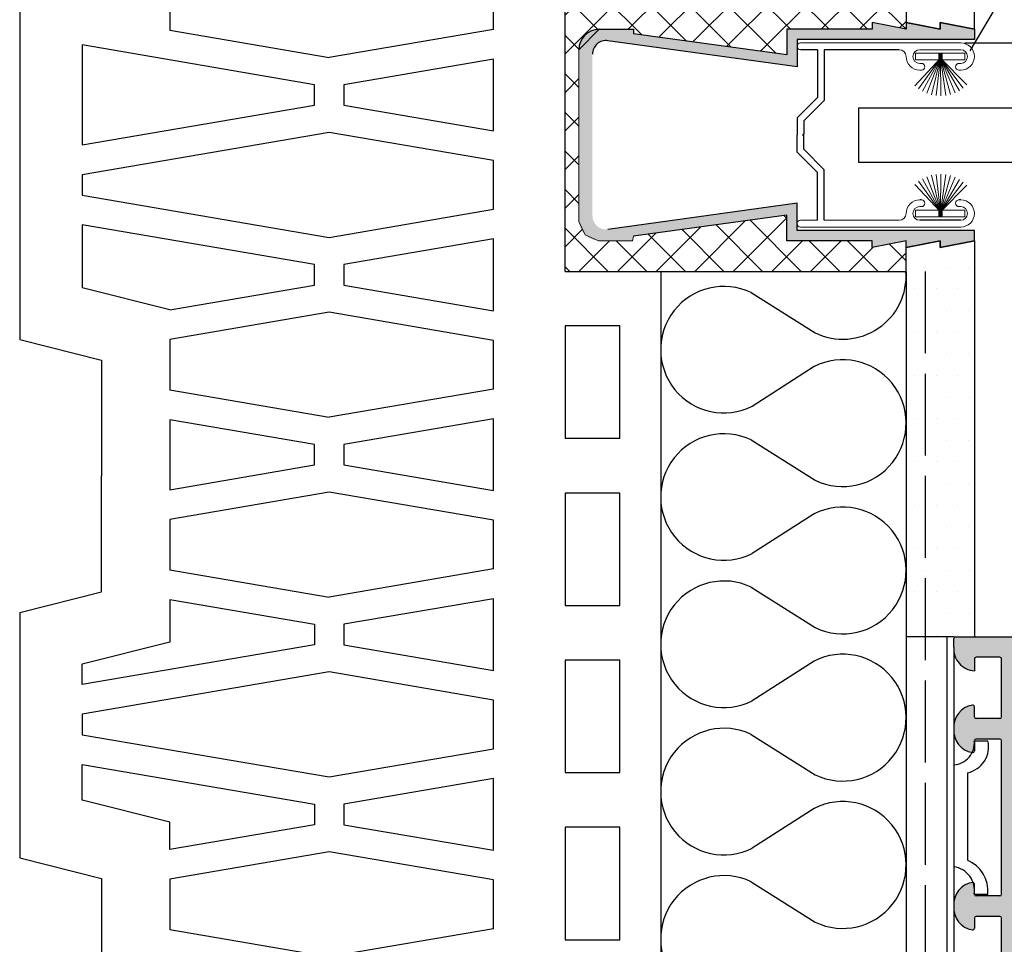
# Model space of a CAD drawing. Units: millimetres. Extents: x -542 to 198, y -2264 to -1644.
# Drawn here: x -542 to -398, y -1979 to -1843 of the extents above; entities that cross this region are included whole.
import ezdxf

# ---------------------------------------------------------------- set-up
doc = ezdxf.new("R2010")
doc.units = ezdxf.units.MM
doc.linetypes.add('ACAD_ISO02W100', pattern=[15, 12, -3])
for name, color, linetype in [('HELUZ_izolace', 3, 'Continuous'), ('HELUZ_koty', 7, 'Continuous'), ('HELUZ_odkaz', 7, 'Continuous'), ('HELUZ_Okenní rám', 7, 'Continuous'), ('HELUZ_omitka', 253, 'Continuous'), ('HELUZ_Pouzdro vodící lišty', 7, 'Continuous'), ('HELUZ_roleta', 7, 'Continuous'), ("HELUZ_SUPERTHERM 44-K-1'2", 1, 'Continuous'), ('HELUZ_Vodící lišta', 7, 'Continuous')]:
    doc.layers.add(name, color=color, linetype=linetype)

msp = doc.modelspace()

# ---------------------------------------------------------------- hatches: boundary and pattern name
at = {"lineweight": 0}
h = msp.add_hatch(dxfattribs=at)
h.set_pattern_fill('_USER', color=256, scale=4, angle=45, style=0, double=1, pattern_type=0)
h.set_pattern_definition([(45, (0, 0), (-2.828427, 2.828427), []), (135, (0, 0), (-2.828427, -2.828427), [])])
h.paths.add_polyline_path([(-412.4, -1880.22), (-412.37, -1880.22), (-412.37, -1876.72), (-412.37, -1875.72), (-417.37, -1876.72), (-417.37, -1875.72), (-429.87, -1875.72), (-429.87, -1871.99), (-452.37, -1875.07), (-452.5, -1875.73), (-457.51, -1875.73), (-459.46, -1874.85), (-460.37, -1872.9), (-460.37, -1847.72, -0.414214), (-457.37, -1844.72), (-452.37, -1844.72), (-452.37, -1845.38), (-429.87, -1848.46), (-429.87, -1844.72), (-417.37, -1844.72), (-417.37, -1843.72), (-412.37, -1844.72), (-412.37, -1843.72), (-412.37, -1839.22), (-462.37, -1839.22), (-462.4, -1880.22), (-448.37, -1880.22)])
at = {"layer": 'HELUZ_Okenní rám'}
h = msp.add_hatch(color=0, dxfattribs=at)
h.paths.add_polyline_path([(-398.37, -1971.55, -0.414214), (-398.62, -1971.8), (-402.12, -1971.8, -0.414214), (-402.37, -1971.55), (-402.37, -1970.08, 0.457718), (-402.66, -1969.83, 0.400003), (-405.37, -1973.3, 0.400003), (-402.66, -1976.77, 0.457718), (-402.37, -1976.53), (-402.37, -1975.05, -0.414214), (-402.12, -1974.8), (-398.62, -1974.8, -0.414214), (-398.37, -1975.05), (-398.37, -1983.55, -0.414214), (-398.62, -1983.8), (-402.12, -1983.8, -0.414214), (-402.37, -1983.55), (-402.37, -1982.08, 0.457718), (-402.66, -1981.83, 0.400003), (-405.37, -1985.3), (-405.37, -1986.55, 0.414214), (-405.12, -1986.8), (-356.62, -1986.8, 0.414214), (-356.37, -1986.55), (-356.37, -1982.13, 0.498284), (-356.69, -1981.89), (-363.06, -1983.71, -0.498284), (-363.37, -1983.47), (-363.37, -1977.13, -0.498284), (-363.06, -1976.89), (-356.69, -1978.71, 0.498284), (-356.37, -1978.47), (-356.37, -1974.05, 0.414214), (-356.62, -1973.8), (-359.12, -1973.8, -0.414214), (-359.37, -1973.55), (-359.37, -1951.87, 0.136866), (-359.41, -1951.74), (-362.25, -1947.05, -0.624711), (-360.55, -1945.03), (-355.42, -1947.04, 0.093539), (-355.33, -1947.05), (-343.62, -1947.05, 0.414214), (-343.37, -1946.8), (-343.37, -1946.25, 0.344151), (-343.56, -1946.01), (-345.18, -1945.6, -0.361053), (-345.37, -1945.34, -0.941611), (-338.38, -1945.34, -0.361053), (-338.57, -1945.6), (-340.18, -1946.01, 0.344151), (-340.37, -1946.25), (-340.37, -1946.8, 0.414214), (-340.12, -1947.05), (-335.76, -1947.05, 0.545005), (-335.53, -1946.7), (-341.31, -1933.95, 0.294494), (-341.54, -1933.8), (-405.12, -1933.8, 0.414214), (-405.37, -1934.05), (-405.37, -1935.3, 0.426393), (-402.37, -1938.8), (-402.37, -1937.05, -0.414214), (-402.12, -1936.8), (-398.62, -1936.8, -0.414214), (-398.37, -1937.05), (-398.37, -1945.55, -0.414214), (-398.62, -1945.8), (-402.12, -1945.8, -0.414214), (-402.37, -1945.55), (-402.37, -1944.08, 0.457718), (-402.66, -1943.83, 0.400003), (-405.37, -1947.3, 0.400003), (-402.66, -1950.77, 0.457718), (-402.37, -1950.53), (-402.37, -1949.05, -0.414214), (-402.12, -1948.8), (-398.62, -1948.8, -0.414214), (-398.37, -1949.05)])
h.paths.add_polyline_path([(-395.37, -1950.02, -0.377109), (-395.16, -1949.77), (-379.87, -1947.8), (-378.87, -1947.8), (-364.82, -1948.79, -0.243737), (-364.63, -1948.91), (-362.41, -1952.58, -0.136866), (-362.37, -1952.71), (-362.37, -1974.61, -0.33486), (-362.56, -1974.85), (-370.34, -1977.08, -0.069687), (-370.41, -1977.09), (-385.39, -1977.09), (-395.15, -1976.11, -0.38527), (-395.37, -1975.86)], flags=16)
h.paths.add_polyline_path([(-395.37, -1948.52), (-395.37, -1937.05, -0.414214), (-395.12, -1936.8), (-379.64, -1936.8, -0.44379), (-379.39, -1937.08), (-379.86, -1946.59, -0.36291), (-380.08, -1946.83), (-395.09, -1948.77, -0.452318)], flags=16)
h.paths.add_polyline_path([(-395.1, -1977.12), (-386.61, -1977.97, -0.385713), (-386.39, -1978.21), (-386.39, -1983.55, -0.414214), (-386.64, -1983.8), (-395.12, -1983.8, -0.414214), (-395.37, -1983.55), (-395.37, -1977.36, -0.443761)], flags=16)
h.paths.add_polyline_path([(-378.86, -1946.56), (-378.39, -1937.04, -0.399656), (-378.14, -1936.8), (-359.62, -1936.8, -0.414214), (-359.37, -1937.05), (-359.37, -1942.11, -0.414214), (-359.62, -1942.36), (-360.91, -1942.36, 0.414214), (-365, -1946.45), (-365, -1947.51, -0.44322), (-365.27, -1947.76), (-378.63, -1946.82, -0.408236)], flags=16)
h.paths.add_polyline_path([(-385.14, -1978.09), (-370.62, -1978.09, -0.414214), (-370.37, -1978.34), (-370.37, -1983.55, -0.414214), (-370.62, -1983.8), (-385.14, -1983.8, -0.414214), (-385.39, -1983.55), (-385.39, -1978.34, -0.414214)], flags=16)
h.paths.add_polyline_path([(-369.19, -1977.75), (-366.19, -1976.89, -0.498284), (-365.87, -1977.13), (-365.87, -1983.55, -0.414214), (-366.12, -1983.8), (-369.12, -1983.8, -0.414214), (-369.37, -1983.55), (-369.37, -1977.99, -0.33486)], flags=16)
h.paths.add_polyline_path([(-358.37, -1942.49), (-358.37, -1937.05, -0.414214), (-358.12, -1936.8), (-343.47, -1936.8, -0.294494), (-343.24, -1936.95), (-341.99, -1939.71, -0.525678), (-342.2, -1940.06, 0.319951), (-347.17, -1944.08, -0.336592), (-347.41, -1944.26), (-354.23, -1944.26, -0.093539), (-354.32, -1944.24), (-358.21, -1942.72, -0.308713)], flags=16)
at = {"layer": 'HELUZ_Pouzdro vodící lišty'}
msp.add_hatch(color=0, dxfattribs=at).paths.add_polyline_path([(-458.37, -1848.37, -0.455099), (-456.1, -1846.39), (-428.37, -1850.22), (-428.37, -1846.22), (-402.37, -1846.22), (-402.37, -1844.72), (-407.37, -1843.72), (-407.37, -1844.72), (-412.37, -1843.72), (-412.37, -1844.72), (-417.37, -1843.72), (-417.37, -1844.72), (-429.87, -1844.72), (-429.87, -1848.46), (-452.37, -1845.38), (-452.37, -1844.72), (-457.37, -1844.72, 0.414214), (-460.37, -1847.72), (-460.37, -1872.72, 0.414214), (-457.37, -1875.72), (-452.37, -1875.72), (-452.37, -1875.07), (-429.87, -1871.99), (-429.87, -1875.72), (-417.37, -1875.72), (-417.37, -1876.72), (-412.37, -1875.72), (-412.37, -1876.72), (-407.37, -1875.72), (-407.37, -1876.72), (-402.37, -1875.72), (-402.37, -1874.22), (-428.37, -1874.22), (-428.37, -1870.22), (-456.1, -1874.06, -0.455099), (-458.37, -1872.08)])
at = {"layer": 'HELUZ_Vodící lišta', "lineweight": 5}
for points in [[(-407.6, -1848.22), (-407.1, -1848.22), (-407.1, -1849.22), (-407.35, -1848.97), (-407.6, -1849.22)], [(-407.6, -1871.22), (-407.35, -1871.47), (-407.1, -1871.22), (-407.1, -1872.22), (-407.6, -1872.22)]]:
    msp.add_hatch(color=256, dxfattribs=at).paths.add_polyline_path(points)

# ---------------------------------------------------------------- linework, layer by layer
at = {"lineweight": 0}
for p, q in [((-412.37, -1844.72), (-417.37, -1843.72)), ((-417.37, -1843.72), (-417.37, -1844.72)), ((-412.37, -1843.72), (-412.37, -1844.72)), ((-457.37, -1844.72), (-460.37, -1847.72)), ((-452.37, -1844.72), (-457.37, -1844.72)), ((-452.37, -1845.38), (-452.37, -1844.72)), ((-429.87, -1848.46), (-452.37, -1845.38)), ((-417.37, -1844.72), (-429.87, -1844.72)), ((-429.87, -1844.72), (-429.87, -1848.46)), ((-460.37, -1847.72), (-460.37, -1847.72)), ((-460.37, -1847.72), (-460.37, -1872.9)), ((-452.37, -1875.07), (-429.87, -1871.99)), ((-429.87, -1871.99), (-429.87, -1875.72)), ((-460.37, -1872.9), (-459.46, -1874.85)), ((-459.46, -1874.85), (-457.51, -1875.73)), ((-457.51, -1875.73), (-452.5, -1875.73)), ((-452.5, -1875.73), (-452.37, -1875.07)), ((-429.87, -1875.72), (-417.37, -1875.72)), ((-417.37, -1875.72), (-417.37, -1876.72)), ((-417.37, -1876.72), (-412.37, -1875.72)), ((-412.37, -1875.72), (-412.37, -1876.72)), ((-412.37, -1876.72), (-407.37, -1875.72)), ((-407.37, -1875.72), (-407.37, -1876.72)), ((-407.37, -1876.72), (-402.37, -1875.72))]:
    msp.add_line(p, q, dxfattribs=at)
at = {"color": 7, "lineweight": 0}
for p, q in [((-407.37, -1875.72), (-412.37, -1876.72)), ((-402.37, -1875.72), (-407.37, -1876.72)), ((-407.37, -1876.72), (-407.37, -1875.72)), ((-412.37, -1880.22), (-412.37, -1933.8)), ((-412.37, -1933.8), (-405.12, -1933.8)), ((-405.12, -1933.8), (-402.37, -1933.8))]:
    msp.add_line(p, q, dxfattribs=at)
at = {"color": 253}
msp.add_line((-412.37, -1880.22), (-412.37, -1876.72), dxfattribs=at)
at = {"color": 253, "lineweight": 0}
msp.add_line((-412.37, -1876.72), (-412.37, -1880.22), dxfattribs=at)
for p, q in [((-448.37, -1880.22), (-412.37, -1880.22)), ((-412.37, -1880.22), (-412.37, -2052.22)), ((-405.37, -1933.8), (-412.37, -1933.8))]:
    msp.add_line(p, q)
at = {"layer": 'HELUZ_izolace'}
for p, q in [((-412.37, -1880.22), (-412.37, -2052.22)), ((-435.1, -1883.33), (-425.71, -1889.25)), ((-425.86, -1894.16), (-434.95, -1900.01)), ((-435.1, -1904.93), (-425.71, -1910.84)), ((-425.86, -1915.76), (-434.95, -1921.61)), ((-435.1, -1926.53), (-425.71, -1932.44)), ((-425.86, -1937.36), (-434.95, -1943.2)), ((-435.1, -1948.12), (-425.71, -1954.04)), ((-425.86, -1958.96), (-434.95, -1964.8)), ((-435.1, -1969.72), (-425.71, -1975.64))]:
    msp.add_line(p, q, dxfattribs=at)
for centre, radius, start, end in [((-421.67, -1880.87), 9.3, 244.2783, 3.9798), ((-439.09, -1891.7), 9.28, 64.4916, 296.543), ((-421.67, -1902.47), 9.3, 244.2783, 116.7563), ((-439.09, -1913.3), 9.28, 64.4916, 296.543), ((-421.67, -1924.07), 9.3, 244.2783, 116.7563), ((-439.09, -1934.9), 9.28, 64.4916, 296.543), ((-421.67, -1945.66), 9.3, 244.2783, 116.7563), ((-439.09, -1956.5), 9.28, 64.4916, 296.543), ((-421.67, -1967.26), 9.3, 244.2783, 116.7563), ((-439.09, -1978.1), 9.28, 64.4916, 296.543)]:
    msp.add_arc(centre, radius, start, end, dxfattribs=at)
at = {"layer": 'HELUZ_koty'}
msp.add_line((-403.75, -1846.72), (-316.02, -1846.72), dxfattribs=at)
at = {"layer": 'HELUZ_odkaz'}
msp.add_line((-403, -1847.88), (-388.81, -1824.03), dxfattribs=at)
at = {"layer": 'HELUZ_Okenní rám', "color": 253}
for p, q in [((-412.37, -1876.72), (-407.37, -1875.72)), ((-407.37, -1875.72), (-407.37, -1876.72)), ((-407.37, -1876.72), (-402.37, -1875.72))]:
    msp.add_line(p, q, dxfattribs=at)
at = {"layer": 'HELUZ_Okenní rám', "linetype": 'ACAD_ISO02W100'}
msp.add_line((-409.57, -1880.22), (-409.57, -2152.12), dxfattribs=at)
at = {"layer": 'HELUZ_Okenní rám'}
for p, q in [((-406.37, -2097.15), (-406.37, -1933.8)), ((-405.37, -1935.3), (-405.37, -1934.05)), ((-405.37, -1935.3), (-405.37, -1934.05)), ((-405.12, -1933.8), (-341.54, -1933.8)), ((-405.12, -1933.8), (-341.54, -1933.8)), ((-405.37, -1935.3), (-405.37, -2097.15)), ((-402.37, -1937.05), (-402.37, -1938.8)), ((-402.37, -1937.05), (-402.37, -1938.8)), ((-398.62, -1936.8), (-402.12, -1936.8)), ((-398.62, -1936.8), (-402.12, -1936.8)), ((-398.37, -1945.55), (-398.37, -1937.05)), ((-398.37, -1945.55), (-398.37, -1937.05)), ((-402.37, -1945.55), (-402.37, -1944.08)), ((-402.37, -1945.55), (-402.37, -1944.08)), ((-398.62, -1945.8), (-402.12, -1945.8)), ((-398.62, -1945.8), (-402.12, -1945.8)), ((-402.37, -1949.05), (-402.37, -1950.53)), ((-402.37, -1949.05), (-402.37, -1950.53)), ((-402.37, -1949.05), (-400.37, -1949.05)), ((-398.62, -1948.8), (-402.12, -1948.8)), ((-398.62, -1948.8), (-402.12, -1948.8)), ((-398.37, -1971.55), (-398.37, -1949.05)), ((-398.37, -1971.55), (-398.37, -1949.05)), ((-405.37, -1952.58), (-405.37, -1967.53)), ((-403.37, -1953.73), (-403.37, -1966.55)), ((-402.37, -1971.55), (-402.37, -1970.08)), ((-402.37, -1971.55), (-402.37, -1970.08)), ((-402.37, -1971.55), (-400.37, -1971.55)), ((-398.62, -1971.8), (-402.12, -1971.8)), ((-398.62, -1971.8), (-402.12, -1971.8)), ((-402.37, -1975.05), (-402.37, -1976.53)), ((-402.37, -1975.05), (-402.37, -1976.53)), ((-398.62, -1974.8), (-402.12, -1974.8)), ((-398.62, -1974.8), (-402.12, -1974.8)), ((-398.37, -1983.55), (-398.37, -1975.05)), ((-398.37, -1983.55), (-398.37, -1975.05))]:
    msp.add_line(p, q, dxfattribs=at)
for centre, radius, start, end in [((-405.12, -1934.05), 0.25, 90, 180), ((-405.12, -1934.05), 0.25, 90, 180), ((-402.19, -1935.61), 3.19, 174.4152, 266.7874), ((-402.19, -1935.61), 3.19, 174.4152, 266.7874), ((-402.12, -1937.05), 0.25, 90, 180), ((-402.12, -1937.05), 0.25, 90, 180), ((-398.62, -1937.05), 0.25, 0, 90), ((-398.62, -1937.05), 0.25, 0, 90), ((-402.19, -1946.99), 3.19, 98.3786, 185.5848), ((-402.19, -1946.99), 3.19, 98.3786, 185.5848), ((-402.62, -1944.08), 0.25, 0, 98.3786), ((-402.62, -1944.08), 0.25, 0, 98.3786), ((-402.12, -1945.55), 0.25, 180, 270), ((-402.12, -1945.55), 0.25, 180, 270), ((-398.62, -1945.55), 0.25, 270, 360), ((-398.62, -1945.55), 0.25, 270, 360), ((-402.19, -1947.61), 3.19, 174.4152, 261.6214), ((-402.19, -1947.61), 3.19, 174.4152, 261.6214), ((-405.61, -1949.34), 3.25, 274.2239, 5.0841), ((-404.13, -1949.94), 3.86, 281.2546, 13.3647), ((-402.12, -1949.05), 0.25, 90, 180), ((-402.12, -1949.05), 0.25, 90, 180), ((-398.62, -1949.05), 0.25, 0, 90), ((-398.62, -1949.05), 0.25, 0, 90), ((-402.62, -1950.53), 0.25, 261.6214, 360), ((-402.62, -1950.53), 0.25, 261.6214, 360), ((-405.41, -1971.17), 5.05, 355.6452, 66.2437), ((-405.87, -1971.03), 3.53, 351.5125, 81.9303), ((-402.19, -1972.99), 3.19, 98.3786, 185.5848), ((-402.19, -1972.99), 3.19, 98.3786, 185.5848), ((-402.62, -1970.08), 0.25, 0, 98.3786), ((-402.62, -1970.08), 0.25, 0, 98.3786), ((-402.12, -1971.55), 0.25, 180, 270), ((-402.12, -1971.55), 0.25, 180, 270), ((-398.62, -1971.55), 0.25, 270, 360), ((-398.62, -1971.55), 0.25, 270, 360), ((-402.19, -1973.61), 3.19, 174.4152, 261.6214), ((-402.19, -1973.61), 3.19, 174.4152, 261.6214), ((-402.12, -1975.05), 0.25, 90, 180), ((-402.12, -1975.05), 0.25, 90, 180), ((-398.62, -1975.05), 0.25, 0, 90), ((-398.62, -1975.05), 0.25, 0, 90), ((-402.62, -1976.53), 0.25, 261.6214, 360), ((-402.62, -1976.53), 0.25, 261.6214, 360)]:
    msp.add_arc(centre, radius, start, end, dxfattribs=at)
at = {"layer": 'HELUZ_omitka', "color": 253}
for p, q in [((-402.37, -1844.72), (-402.37, -1748.72)), ((-402.37, -1844.72), (-402.37, -1748.72)), ((-412.37, -1839.22), (-412.37, -1843.72)), ((-412.37, -1843.72), (-407.37, -1844.72)), ((-407.37, -1843.72), (-402.37, -1844.72)), ((-407.37, -1844.72), (-407.37, -1843.72)), ((-402.37, -1875.72), (-402.37, -1933.8)), ((-407.99, -1876.42), (-407.99, -1876.42)), ((-404.81, -1876.42), (-404.81, -1876.42)), ((-409.57, -1879.6), (-409.57, -1879.6)), ((-406.4, -1879.6), (-406.4, -1879.6)), ((-403.23, -1879.6), (-403.23, -1879.6)), ((-411.16, -1882.78), (-411.16, -1882.78)), ((-407.99, -1882.78), (-407.99, -1882.78)), ((-404.81, -1882.78), (-404.81, -1882.78)), ((-409.57, -1885.95), (-409.57, -1885.95)), ((-406.4, -1885.95), (-406.4, -1885.95)), ((-403.23, -1885.95), (-403.23, -1885.95)), ((-411.16, -1889.12), (-411.16, -1889.12)), ((-407.99, -1889.12), (-407.99, -1889.12)), ((-404.81, -1889.12), (-404.81, -1889.12)), ((-409.57, -1892.3), (-409.57, -1892.3)), ((-406.4, -1892.3), (-406.4, -1892.3)), ((-403.23, -1892.3), (-403.23, -1892.3)), ((-411.16, -1895.47), (-411.16, -1895.47)), ((-407.99, -1895.47), (-407.99, -1895.47)), ((-404.81, -1895.47), (-404.81, -1895.47)), ((-409.57, -1898.65), (-409.57, -1898.65)), ((-406.4, -1898.65), (-406.4, -1898.65)), ((-403.23, -1898.65), (-403.23, -1898.65)), ((-411.16, -1901.83), (-411.16, -1901.83)), ((-407.99, -1901.83), (-407.99, -1901.83)), ((-404.81, -1901.83), (-404.81, -1901.83)), ((-409.57, -1905), (-409.57, -1905)), ((-406.4, -1905), (-406.4, -1905)), ((-403.23, -1905), (-403.23, -1905)), ((-411.16, -1908.17), (-411.16, -1908.17)), ((-407.99, -1908.17), (-407.99, -1908.17)), ((-404.81, -1908.17), (-404.81, -1908.17)), ((-409.57, -1911.35), (-409.57, -1911.35)), ((-406.4, -1911.35), (-406.4, -1911.35)), ((-403.23, -1911.35), (-403.23, -1911.35)), ((-411.16, -1914.53), (-411.16, -1914.53)), ((-407.99, -1914.53), (-407.99, -1914.53)), ((-404.81, -1914.53), (-404.81, -1914.53)), ((-409.57, -1917.7), (-409.57, -1917.7)), ((-406.4, -1917.7), (-406.4, -1917.7)), ((-403.23, -1917.7), (-403.23, -1917.7)), ((-411.16, -1920.88), (-411.16, -1920.88)), ((-407.99, -1920.88), (-407.99, -1920.88)), ((-404.81, -1920.88), (-404.81, -1920.88)), ((-409.57, -1924.05), (-409.57, -1924.05)), ((-406.4, -1924.05), (-406.4, -1924.05)), ((-403.23, -1924.05), (-403.23, -1924.05)), ((-411.16, -1927.22), (-411.16, -1927.22)), ((-407.99, -1927.22), (-407.99, -1927.22)), ((-404.81, -1927.22), (-404.81, -1927.22)), ((-409.57, -1930.4), (-409.57, -1930.4)), ((-406.4, -1930.4), (-406.4, -1930.4)), ((-403.23, -1930.4), (-403.23, -1930.4)), ((-411.16, -1933.58), (-411.16, -1933.58)), ((-407.99, -1933.58), (-407.99, -1933.58)), ((-404.81, -1933.58), (-404.81, -1933.58))]:
    msp.add_line(p, q, dxfattribs=at)
at = {"layer": 'HELUZ_omitka', "color": 253, "lineweight": 0}
msp.add_line((-402.37, -1933.8), (-402.37, -1875.72), dxfattribs=at)
at = {"layer": 'HELUZ_Pouzdro vodící lišty'}
for p, q in [((-412.37, -1844.72), (-417.37, -1843.72)), ((-417.37, -1843.72), (-417.37, -1844.72)), ((-412.37, -1844.72), (-417.37, -1843.72)), ((-417.37, -1843.72), (-417.37, -1844.72)), ((-407.37, -1844.72), (-412.37, -1843.72)), ((-412.37, -1843.72), (-412.37, -1844.72)), ((-407.37, -1844.72), (-412.37, -1843.72)), ((-412.37, -1843.72), (-412.37, -1844.72)), ((-402.37, -1844.72), (-407.37, -1843.72)), ((-407.37, -1843.72), (-407.37, -1844.72)), ((-402.37, -1844.72), (-407.37, -1843.72)), ((-407.37, -1843.72), (-407.37, -1844.72)), ((-457.37, -1844.72), (-452.37, -1844.72)), ((-457.37, -1844.72), (-452.37, -1844.72)), ((-452.37, -1844.72), (-452.37, -1845.38)), ((-452.37, -1844.72), (-452.37, -1845.38)), ((-429.87, -1848.46), (-452.37, -1845.38)), ((-429.87, -1848.46), (-452.37, -1845.38)), ((-417.37, -1844.72), (-429.87, -1844.72)), ((-429.87, -1844.72), (-429.87, -1848.46)), ((-417.37, -1844.72), (-429.87, -1844.72)), ((-429.87, -1844.72), (-429.87, -1848.46)), ((-402.37, -1844.72), (-402.37, -1846.22)), ((-402.37, -1844.72), (-402.37, -1846.22)), ((-428.37, -1850.22), (-456.1, -1846.39)), ((-428.37, -1850.22), (-456.1, -1846.39)), ((-428.37, -1846.22), (-428.37, -1850.22)), ((-402.37, -1846.22), (-428.37, -1846.22)), ((-428.37, -1846.22), (-428.37, -1850.22)), ((-402.37, -1846.22), (-428.37, -1846.22)), ((-428.37, -1870.22), (-456.1, -1874.06)), ((-428.37, -1870.22), (-456.1, -1874.06)), ((-428.37, -1874.22), (-428.37, -1870.22)), ((-428.37, -1874.22), (-428.37, -1870.22)), ((-429.87, -1871.99), (-452.37, -1875.07)), ((-429.87, -1871.99), (-452.37, -1875.07)), ((-429.87, -1875.72), (-429.87, -1871.99)), ((-429.87, -1875.72), (-429.87, -1871.99)), ((-402.37, -1874.22), (-428.37, -1874.22)), ((-402.37, -1874.22), (-428.37, -1874.22)), ((-402.37, -1875.72), (-402.37, -1874.22)), ((-402.37, -1875.72), (-402.37, -1874.22)), ((-417.37, -1875.72), (-429.87, -1875.72)), ((-417.37, -1875.72), (-429.87, -1875.72)), ((-412.37, -1875.72), (-417.37, -1876.72)), ((-417.37, -1876.72), (-417.37, -1875.72)), ((-412.37, -1875.72), (-417.37, -1876.72)), ((-417.37, -1876.72), (-417.37, -1875.72)), ((-407.37, -1875.72), (-412.37, -1876.72)), ((-412.37, -1876.72), (-412.37, -1875.72)), ((-407.37, -1875.72), (-412.37, -1876.72)), ((-412.37, -1876.72), (-412.37, -1875.72)), ((-402.37, -1875.72), (-407.37, -1876.72)), ((-407.37, -1876.72), (-407.37, -1875.72)), ((-402.37, -1875.72), (-407.37, -1876.72)), ((-407.37, -1876.72), (-407.37, -1875.72))]:
    msp.add_line(p, q, dxfattribs=at)
for centre, radius, start in [((-457.37, -1847.72), 3, 90), ((-457.37, -1847.72), 3, 90), ((-456.37, -1848.37), 2, 82.119), ((-456.37, -1848.37), 2, 82.119)]:
    msp.add_arc(centre, radius, start, 180, dxfattribs=at)
at = {"layer": 'HELUZ_roleta'}
for p, q in [((-419.37, -1856.22), (-290.15, -1856.22)), ((-419.37, -1856.22), (-419.37, -1864.22)), ((-419.37, -1864.22), (-293.4, -1864.22))]:
    msp.add_line(p, q, dxfattribs=at)
at = {"layer": "HELUZ_SUPERTHERM 44-K-1'2", "color": 0}
for p, q in [((-542.37, -1839.02), (-542.37, -1890.22)), ((-448.37, -1880.22), (-448.37, -2052.22)), ((-542.37, -1890.22), (-530.37, -1893.22)), ((-530.37, -1893.22), (-530.37, -1910.22)), ((-530.37, -1927.22), (-530.37, -1910.22)), ((-542.37, -1930.22), (-530.37, -1927.22)), ((-542.37, -1930.22), (-542.37, -1966.22)), ((-542.37, -1966.22), (-530.37, -1969.22)), ((-530.37, -1969.22), (-530.37, -1986.22))]:
    msp.add_line(p, q, dxfattribs=at)
at = {"layer": "HELUZ_SUPERTHERM 44-K-1'2"}
for p, q in [((-542.37, -1839.02), (-542.37, -1890.22)), ((-462.4, -1880.22), (-462.37, -1839.22)), ((-520.37, -1841.16), (-520.37, -1844.86)), ((-472.87, -1844.73), (-472.87, -1841.16)), ((-520.37, -1844.86), (-496.98, -1848.86)), ((-472.87, -1844.73), (-496.98, -1848.86)), ((-533.21, -1847.02), (-533.21, -1854.35)), ((-499.13, -1852.85), (-533.21, -1847.02)), ((-472.87, -1849.09), (-494.83, -1852.85)), ((-472.87, -1854.35), (-472.87, -1849.09)), ((-499.13, -1854.35), (-499.13, -1852.85)), ((-494.83, -1852.85), (-494.83, -1854.35)), ((-533.21, -1854.35), (-533.21, -1861.68)), ((-499.13, -1855.85), (-499.13, -1854.35)), ((-494.83, -1854.35), (-494.83, -1855.85)), ((-472.87, -1859.61), (-472.87, -1854.35)), ((-533.21, -1861.68), (-499.13, -1855.85)), ((-494.83, -1855.85), (-472.87, -1859.61)), ((-496.98, -1859.84), (-533.21, -1866.04)), ((-472.87, -1863.96), (-496.98, -1859.84)), ((-472.87, -1867.54), (-472.87, -1863.96)), ((-533.21, -1866.04), (-533.21, -1867.54)), ((-533.21, -1867.54), (-533.21, -1869.04)), ((-472.87, -1871.11), (-472.87, -1867.54)), ((-533.21, -1869.04), (-496.98, -1875.23)), ((-496.98, -1875.23), (-472.87, -1871.11)), ((-499.13, -1879.22), (-533.21, -1873.39)), ((-533.21, -1873.39), (-533.21, -1880.72)), ((-472.87, -1875.47), (-494.83, -1879.22)), ((-472.87, -1880.72), (-472.87, -1875.47)), ((-499.13, -1880.72), (-499.13, -1879.22)), ((-494.83, -1879.22), (-494.83, -1880.72)), ((-533.21, -1880.72), (-533.21, -1882.65)), ((-499.13, -1882.22), (-499.13, -1880.72)), ((-494.83, -1880.72), (-494.83, -1882.22)), ((-472.87, -1885.98), (-472.87, -1880.72)), ((-462.4, -1880.22), (-448.37, -1880.22)), ((-448.37, -1880.22), (-448.37, -2052.22)), ((-520.37, -1885.86), (-533.21, -1882.65)), ((-520.37, -1885.86), (-499.13, -1882.22)), ((-494.83, -1882.22), (-472.87, -1885.98)), ((-496.98, -1886.21), (-520.37, -1890.21)), ((-472.87, -1890.34), (-496.98, -1886.21)), ((-454.37, -1888.22), (-462.37, -1888.22)), ((-462.37, -1888.22), (-462.37, -1904.72)), ((-454.37, -1904.72), (-454.37, -1888.22)), ((-542.37, -1890.22), (-530.37, -1893.22)), ((-520.37, -1890.21), (-520.37, -1893.91)), ((-472.87, -1893.91), (-472.87, -1890.34)), ((-530.37, -1893.22), (-530.37, -1910.22)), ((-520.37, -1893.91), (-520.37, -1897.61)), ((-472.87, -1897.48), (-472.87, -1893.91)), ((-520.37, -1897.61), (-496.98, -1901.61)), ((-472.87, -1897.48), (-496.98, -1901.61)), ((-499.13, -1905.6), (-520.37, -1901.97)), ((-520.37, -1901.97), (-520.37, -1912.23)), ((-472.87, -1901.84), (-494.83, -1905.6)), ((-472.87, -1907.1), (-472.87, -1901.84)), ((-499.13, -1907.1), (-499.13, -1905.6)), ((-494.83, -1905.6), (-494.83, -1907.1)), ((-454.37, -1904.72), (-462.37, -1904.72)), ((-499.13, -1908.6), (-499.13, -1907.1)), ((-494.83, -1907.1), (-494.83, -1908.6)), ((-472.87, -1912.36), (-472.87, -1907.1)), ((-520.37, -1912.23), (-499.13, -1908.6)), ((-494.83, -1908.6), (-472.87, -1912.36)), ((-530.37, -1927.22), (-530.37, -1910.22)), ((-496.98, -1912.59), (-520.37, -1916.59)), ((-472.87, -1916.71), (-496.98, -1912.59)), ((-454.37, -1912.72), (-462.37, -1912.72)), ((-462.37, -1912.72), (-462.37, -1929.22)), ((-454.37, -1929.22), (-454.37, -1912.72)), ((-520.37, -1916.59), (-520.37, -1920.29)), ((-472.87, -1920.29), (-472.87, -1916.71)), ((-520.37, -1920.29), (-520.37, -1923.98)), ((-472.87, -1923.86), (-472.87, -1920.29)), ((-520.37, -1923.98), (-496.98, -1927.98)), ((-472.87, -1923.86), (-496.98, -1927.98)), ((-542.37, -1930.22), (-530.37, -1927.22)), ((-520.37, -1928.34), (-520.37, -1933.47)), ((-520.37, -1928.34), (-499.13, -1931.97)), ((-472.87, -1928.22), (-494.83, -1931.97)), ((-472.87, -1933.47), (-472.87, -1928.22)), ((-542.37, -1930.22), (-542.37, -1966.22)), ((-462.37, -1929.22), (-454.37, -1929.22)), ((-499.13, -1931.97), (-499.13, -1933.47)), ((-494.83, -1931.97), (-494.83, -1933.47)), ((-520.37, -1933.47), (-520.37, -1934.6)), ((-499.13, -1933.47), (-499.13, -1934.97)), ((-494.83, -1933.47), (-494.83, -1934.97)), ((-472.87, -1938.73), (-472.87, -1933.47)), ((-520.37, -1934.6), (-533.21, -1937.8)), ((-499.13, -1934.97), (-533.21, -1940.8)), ((-494.83, -1934.97), (-472.87, -1938.73)), ((-533.21, -1940.8), (-533.21, -1937.8)), ((-454.37, -1937.22), (-462.37, -1937.22)), ((-462.37, -1937.22), (-462.37, -1953.72)), ((-454.37, -1953.72), (-454.37, -1937.22)), ((-496.98, -1938.96), (-533.21, -1945.16)), ((-472.87, -1943.09), (-496.98, -1938.96)), ((-472.87, -1946.66), (-472.87, -1943.09)), ((-533.21, -1945.16), (-533.21, -1946.66)), ((-533.21, -1946.66), (-533.21, -1948.16)), ((-472.87, -1950.23), (-472.87, -1946.66)), ((-533.21, -1948.16), (-496.98, -1954.36)), ((-496.98, -1954.36), (-472.87, -1950.23)), ((-533.21, -1957.77), (-533.21, -1952.52)), ((-533.21, -1952.52), (-499.13, -1958.35)), ((-472.87, -1954.59), (-494.83, -1958.35)), ((-472.87, -1959.85), (-472.87, -1954.59)), ((-462.37, -1953.72), (-454.37, -1953.72)), ((-520.37, -1960.98), (-533.21, -1957.77)), ((-499.13, -1958.35), (-499.13, -1961.35)), ((-494.83, -1958.35), (-494.83, -1959.85)), ((-494.83, -1959.85), (-494.83, -1961.35)), ((-472.87, -1965.11), (-472.87, -1959.85)), ((-520.37, -1964.98), (-520.37, -1960.98)), ((-499.13, -1961.35), (-520.37, -1964.98)), ((-494.83, -1961.35), (-472.87, -1965.11)), ((-454.37, -1961.72), (-462.37, -1961.72)), ((-462.37, -1961.72), (-462.37, -1978.22)), ((-454.37, -1978.22), (-454.37, -1961.72)), ((-542.37, -1966.22), (-530.37, -1969.22)), ((-496.98, -1965.34), (-520.37, -1969.34)), ((-472.87, -1969.46), (-496.98, -1965.34)), ((-530.37, -1969.22), (-530.37, -1986.22)), ((-520.37, -1969.34), (-520.37, -1973.04)), ((-472.87, -1973.04), (-472.87, -1969.46)), ((-520.37, -1973.04), (-520.37, -1976.73)), ((-472.87, -1976.61), (-472.87, -1973.04)), ((-520.37, -1976.73), (-496.98, -1980.73)), ((-472.87, -1976.61), (-496.98, -1980.73)), ((-462.37, -1978.22), (-454.37, -1978.22))]:
    msp.add_line(p, q, dxfattribs=at)
at = {"layer": 'HELUZ_Vodící lišta', "lineweight": 5}
for p, q in [((-404.37, -1846.72), (-427.87, -1846.72)), ((-404.37, -1846.72), (-427.87, -1846.72)), ((-425.37, -1847.72), (-427.87, -1847.72)), ((-425.37, -1847.72), (-425.37, -1854.72)), ((-424.37, -1847.72), (-424.37, -1855.14)), ((-413.37, -1847.72), (-424.37, -1847.72)), ((-410.99, -1848.22), (-403.76, -1848.22)), ((-410.99, -1849.22), (-410.99, -1848.22)), ((-404.37, -1847.72), (-410.37, -1847.72)), ((-404.37, -1847.72), (-410.37, -1847.72)), ((-407.6, -1849.22), (-407.6, -1848.22)), ((-407.1, -1849.22), (-407.1, -1848.22)), ((-403.76, -1849.22), (-403.76, -1848.22)), ((-407.35, -1848.97), (-411.11, -1852.99)), ((-410.99, -1849.22), (-403.76, -1849.22)), ((-407.35, -1848.97), (-410.56, -1853.43)), ((-410.37, -1849.72), (-410.12, -1849.72)), ((-410.37, -1849.72), (-410.12, -1849.72)), ((-407.35, -1848.97), (-409.97, -1853.81)), ((-407.35, -1848.97), (-409.33, -1854.1)), ((-407.35, -1848.97), (-408.66, -1854.32)), ((-407.35, -1848.97), (-407.96, -1854.44)), ((-407.35, -1848.97), (-403.46, -1852.86)), ((-407.35, -1848.97), (-407.26, -1854.47)), ((-407.35, -1848.97), (-406.56, -1854.42)), ((-407.35, -1848.97), (-405.87, -1854.27)), ((-407.35, -1848.97), (-405.2, -1854.04)), ((-407.35, -1848.97), (-404.57, -1853.72)), ((-407.35, -1848.97), (-403.99, -1853.33)), ((-404.62, -1849.72), (-404.37, -1849.72)), ((-404.62, -1849.72), (-404.37, -1849.72)), ((-410.12, -1850.72), (-410.37, -1850.72)), ((-410.12, -1850.72), (-410.37, -1850.72)), ((-404.37, -1850.72), (-404.62, -1850.72)), ((-404.37, -1850.72), (-404.62, -1850.72)), ((-428.37, -1857.72), (-425.37, -1854.72)), ((-424.37, -1855.14), (-427.37, -1858.14)), ((-428.37, -1857.72), (-428.37, -1860.22)), ((-427.37, -1858.14), (-427.37, -1860.12)), ((-428.37, -1862.72), (-428.37, -1860.22)), ((-427.37, -1860.12), (-427.57, -1860.22)), ((-427.37, -1860.32), (-427.57, -1860.22)), ((-427.37, -1862.31), (-427.37, -1860.32)), ((-428.37, -1862.72), (-425.37, -1865.72)), ((-424.37, -1865.31), (-427.37, -1862.31)), ((-424.37, -1872.72), (-424.37, -1865.31)), ((-425.37, -1872.72), (-425.37, -1865.72)), ((-407.35, -1871.47), (-410.56, -1867.01)), ((-407.35, -1871.47), (-409.97, -1866.64)), ((-407.35, -1871.47), (-409.33, -1866.34)), ((-407.35, -1871.47), (-408.66, -1866.13)), ((-407.35, -1871.47), (-407.96, -1866.01)), ((-407.35, -1871.47), (-407.26, -1865.97)), ((-407.35, -1871.47), (-406.56, -1866.03)), ((-407.35, -1871.47), (-405.87, -1866.18)), ((-407.35, -1871.47), (-405.2, -1866.41)), ((-407.35, -1871.47), (-404.57, -1866.73)), ((-407.35, -1871.47), (-411.11, -1867.46)), ((-407.35, -1871.47), (-403.99, -1867.12)), ((-407.35, -1871.47), (-403.46, -1867.58)), ((-410.12, -1869.72), (-410.37, -1869.72)), ((-404.37, -1869.72), (-404.62, -1869.72)), ((-410.99, -1872.22), (-410.99, -1871.22)), ((-410.99, -1871.22), (-403.76, -1871.22)), ((-410.37, -1870.72), (-410.12, -1870.72)), ((-410.37, -1870.72), (-410.12, -1870.72)), ((-407.6, -1871.22), (-407.6, -1872.22)), ((-407.1, -1871.22), (-407.1, -1872.22)), ((-404.62, -1870.72), (-404.37, -1870.72)), ((-404.62, -1870.72), (-404.37, -1870.72)), ((-403.76, -1872.22), (-403.76, -1871.22)), ((-425.37, -1872.72), (-427.87, -1872.72)), ((-425.37, -1872.72), (-427.87, -1872.72)), ((-413.37, -1872.72), (-424.37, -1872.72)), ((-413.37, -1872.72), (-424.37, -1872.72)), ((-410.99, -1872.22), (-403.76, -1872.22)), ((-404.37, -1872.72), (-410.37, -1872.72)), ((-404.37, -1873.72), (-427.87, -1873.72)), ((-404.37, -1873.72), (-427.87, -1873.72))]:
    msp.add_line(p, q, dxfattribs=at)
at = {"layer": 'HELUZ_Vodící lišta'}
for p, q in [((-425.37, -1847.72), (-427.87, -1847.72)), ((-425.37, -1847.72), (-425.37, -1854.72)), ((-424.37, -1847.72), (-424.37, -1855.14)), ((-413.37, -1847.72), (-424.37, -1847.72)), ((-428.37, -1857.72), (-425.37, -1854.72)), ((-424.37, -1855.14), (-427.37, -1858.14)), ((-428.37, -1857.72), (-428.37, -1860.22)), ((-427.37, -1858.14), (-427.37, -1860.12)), ((-428.37, -1862.72), (-428.37, -1860.22)), ((-427.37, -1860.12), (-427.57, -1860.22)), ((-427.37, -1860.32), (-427.57, -1860.22)), ((-427.37, -1862.31), (-427.37, -1860.32)), ((-428.37, -1862.72), (-425.37, -1865.72)), ((-424.37, -1865.31), (-427.37, -1862.31)), ((-424.37, -1872.72), (-424.37, -1865.31)), ((-425.37, -1872.72), (-425.37, -1865.72)), ((-410.12, -1869.72), (-410.37, -1869.72)), ((-404.37, -1869.72), (-404.62, -1869.72)), ((-404.37, -1872.72), (-410.37, -1872.72))]:
    msp.add_line(p, q, dxfattribs=at)
at = {"layer": 'HELUZ_Vodící lišta', "lineweight": 5}
for centre, radius, start, end in [((-427.87, -1847.22), 0.5, 90, 270), ((-427.87, -1847.22), 0.5, 90, 270), ((-404.37, -1848.72), 2, 270, 90), ((-404.37, -1848.72), 2, 270, 90), ((-413.37, -1848.72), 1, 0, 90), ((-413.37, -1848.72), 1, 0, 90), ((-410.37, -1848.72), 1, 90, 180), ((-410.37, -1848.72), 1, 90, 180), ((-404.37, -1848.72), 1, 270, 90), ((-404.37, -1848.72), 1, 270, 90), ((-410.37, -1848.72), 2, 180, 270), ((-410.37, -1848.72), 2, 180, 270), ((-410.37, -1848.72), 1, 180, 270), ((-410.37, -1848.72), 1, 180, 270), ((-410.12, -1850.22), 0.5, 270, 90), ((-410.12, -1850.22), 0.5, 270, 90), ((-404.62, -1850.22), 0.5, 90, 270), ((-404.62, -1850.22), 0.5, 90, 270), ((-410.37, -1871.72), 2, 90, 180), ((-410.37, -1871.72), 2, 90, 180), ((-410.12, -1870.22), 0.5, 270, 90), ((-410.12, -1870.22), 0.5, 270, 90), ((-404.62, -1870.22), 0.5, 90, 270), ((-404.62, -1870.22), 0.5, 90, 270), ((-404.37, -1871.72), 2, 270, 90), ((-404.37, -1871.72), 2, 270, 90), ((-410.37, -1871.72), 1, 90, 180), ((-410.37, -1871.72), 1, 90, 180), ((-404.37, -1871.72), 1, 270, 90), ((-404.37, -1871.72), 1, 270, 90), ((-427.87, -1873.22), 0.5, 90, 270), ((-427.87, -1873.22), 0.5, 90, 270), ((-413.37, -1871.72), 1, 270, 360), ((-410.37, -1871.72), 1, 180, 270), ((-410.37, -1871.72), 1, 180, 270)]:
    msp.add_arc(centre, radius, start, end, dxfattribs=at)

doc.saveas('drawing.dxf')
